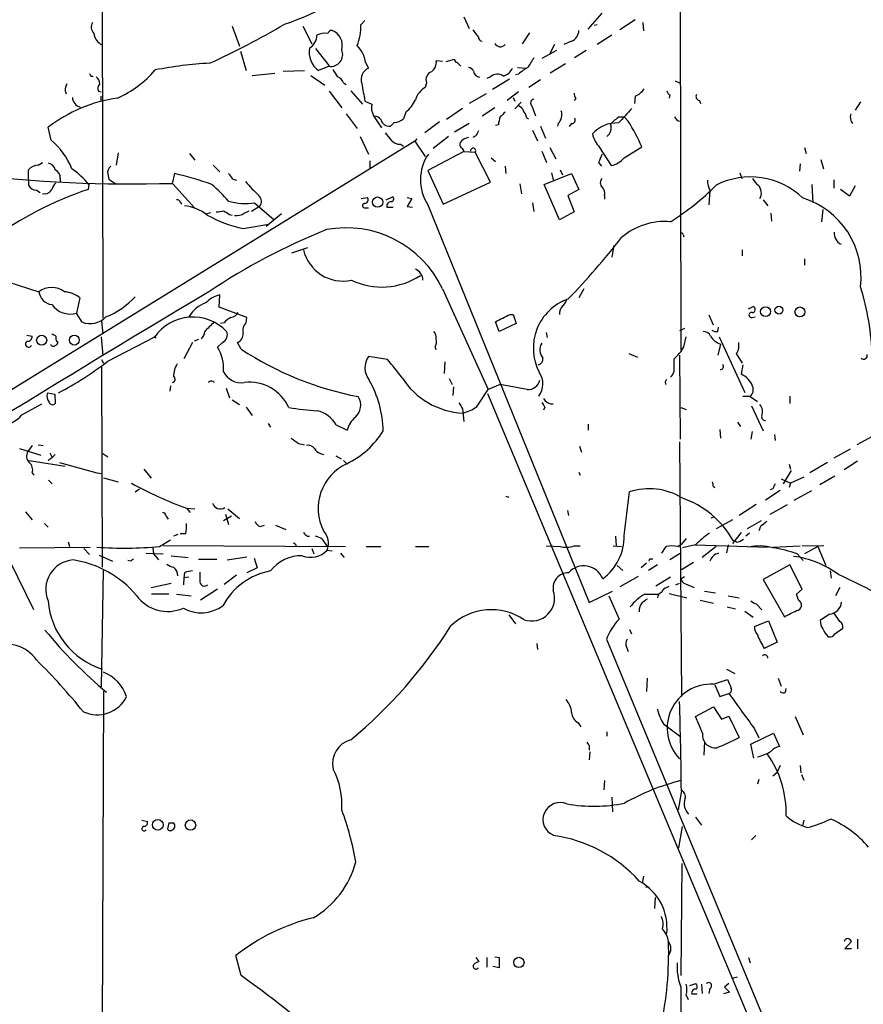
# Model space of a CAD drawing. Extents: x 6 to 1057, y 0 to 903.
# Drawn here: x 453 to 570, y 308 to 445 of the extents above; entities that cross this region are included whole.
import ezdxf

# ---------------------------------------------------------------- set-up
doc = ezdxf.new("R2010")
doc.units = 0
doc.header["$MEASUREMENT"] = 0
doc.layers.add('MAIN', color=5, linetype='CONTINUOUS')

msp = doc.modelspace()

# ---------------------------------------------------------------- linework, layer by layer
at = {"layer": 'MAIN'}
for p, q in [((543.814, 851.7466), (544.6607, 399.1186)), ((464.2273, 483.9546), (464.3967, 403.5213)), ((500.8033, 444.8386), (500.2107, 444.246)), ((514.5193, 445.3466), (515.2813, 443.738)), ((531.7913, 443.6533), (533.7387, 445.8546)), ((538.3107, 444.9233), (536.194, 443.5686)), ((539.4113, 444.5846), (539.496, 443.3993)), ((482.346, 444.0766), (483.362, 441.2826)), ((492.1673, 444.0766), (493.4373, 441.6213)), ((533.0613, 444.246), (532.638, 444.1613)), ((523.6633, 443.1453), (522.6473, 441.6213)), ((529.5053, 441.96), (528.4047, 441.5366)), ((535.0933, 442.8066), (533.0613, 441.5366)), ((483.5313, 440.6053), (484.2933, 437.896)), ((493.9453, 440.944), (495.808, 438.5733)), ((527.3887, 440.69), (525.3567, 439.5893)), ((527.1347, 441.5366), (526.4573, 440.2666)), ((531.5373, 440.69), (529.9287, 439.674)), ((511.556, 439.166), (510.7093, 439.2506)), ((512.064, 439.166), (513.2493, 439.5046)), ((489.458, 437.8113), (492.4213, 437.896)), ((495.808, 438.4886), (494.3687, 437.896)), ((500.888, 438.9966), (501.3113, 438.2346)), ((513.588, 438.9966), (514.096, 438.4886)), ((521.97, 438.3193), (523.1553, 438.2346)), ((528.6587, 438.8273), (526.542, 437.5573)), ((462.7033, 437.134), (463.042, 437.134)), ((485.14, 437.2186), (488.2727, 437.5573)), ((493.268, 437.2186), (495.2153, 435.864)), ((518.2447, 437.0493), (517.7367, 436.7953)), ((520.8693, 436.7106), (518.4987, 435.2713)), ((522.1393, 437.388), (521.716, 437.3033)), ((525.1873, 436.626), (523.5787, 435.5253)), ((543.8987, 436.4566), (544.4913, 436.2026)), ((459.1473, 435.102), (459.3167, 434.6786)), ((463.804, 435.0173), (464.1427, 434.9326)), ((495.808, 435.0173), (497.586, 432.7313)), ((497.84, 436.2026), (498.1787, 435.9486)), ((498.856, 435.102), (500.4647, 433.2393)), ((509.3547, 436.2026), (509.1853, 435.5253)), ((464.1427, 433.6626), (464.1427, 434.34)), ((500.8033, 433.6626), (501.7347, 433.2393)), ((517.652, 434.6786), (515.2813, 433.324)), ((522.1393, 434.9326), (520.5307, 433.7473)), ((521.3773, 434.1706), (521.6313, 433.6626)), ((530.098, 434.0013), (529.844, 433.7473)), ((538.3107, 434.34), (538.226, 433.324)), ((543.1367, 434.5093), (543.052, 434.086)), ((547.2007, 433.7473), (547.4547, 433.324)), ((514.35, 432.6466), (512.1487, 431.1226)), ((518.8373, 432.7313), (517.0593, 431.546)), ((522.478, 433.4933), (521.6313, 432.562)), ((524.002, 432.9853), (524.51, 431.6306)), ((569.6373, 433.578), (568.8753, 432.3926)), ((498.1787, 431.8846), (499.7027, 429.8526)), ((501.9887, 431.6306), (503.0893, 429.9373)), ((506.476, 432.1386), (506.1373, 431.2073)), ((523.24, 431.3766), (523.494, 431.2073)), ((536.1093, 431.4613), (536.7867, 431.4613)), ((537.3793, 430.8686), (536.7867, 431.4613)), ((544.1527, 430.9533), (544.4913, 430.8686)), ((457.2, 428.244), (456.7767, 430.022)), ((504.8673, 430.6993), (504.3593, 430.1913)), ((511.1327, 430.784), (509.1007, 429.26)), ((515.2813, 430.53), (513.2493, 429.3446)), ((519.3453, 430.3606), (518.922, 430.276)), ((524.0867, 429.5986), (524.764, 428.1593)), ((525.1873, 430.1913), (525.8647, 428.498)), ((527.6427, 430.53), (527.558, 430.1913)), ((529.5053, 430.53), (529.1667, 430.1066)), ((500.126, 428.752), (501.3113, 426.2966)), ((508, 428.4133), (507.746, 428.0746)), ((512.4027, 428.752), (510.286, 427.0586)), ((516.2127, 428.8366), (515.7893, 428.5826)), ((507.746, 428.0746), (384.556, 352.2133)), ((505.714, 427.6513), (506.1373, 427.3973)), ((507.746, 428.0746), (509.1853, 425.958)), ((526.4573, 427.228), (527.304, 425.6193)), ((533.4, 427.228), (535.0087, 424.688)), ((536.7867, 425.7886), (539.242, 427.3126)), ((561.848, 427.228), (562.102, 426.3813)), ((466.5133, 426.466), (466.2593, 424.7726)), ((476.4193, 426.3813), (477.1813, 425.45)), ((514.5193, 426.6353), (509.524, 424.0106)), ((514.5193, 426.6353), (516.128, 426.5506)), ((518.2447, 422.402), (516.128, 426.5506)), ((518.3293, 425.7886), (518.922, 425.2806)), ((525.3567, 426.72), (526.034, 425.1113)), ((564.134, 425.5346), (564.4727, 424.2646)), ((454.0673, 422.7406), (454.0673, 424.0953)), ((455.422, 424.7726), (456.0147, 425.1113)), ((479.7213, 424.7726), (480.6527, 423.8413)), ((501.4807, 425.3653), (501.4807, 424.2646)), ((520.2767, 424.6033), (520.3613, 423.5873)), ((527.8967, 424.0953), (528.2353, 423.418)), ((533.2307, 425.1113), (533.654, 424.6033)), ((561.2553, 424.942), (561.1707, 423.926)), ((454.0673, 422.7406), (454.0673, 421.9786)), ((458.47, 422.91), (458.47, 422.402)), ((465.074, 423.5026), (465.2433, 422.8253)), ((465.2433, 422.8253), (466.1747, 422.148)), ((474.0487, 422.2326), (474.3873, 423.5873)), ((482.4307, 422.8253), (482.9387, 422.656)), ((509.524, 424.0106), (511.6407, 419.354)), ((525.6953, 422.0633), (529.5053, 423.5873)), ((526.7113, 423.672), (526.9653, 422.7406)), ((529.5053, 423.5873), (530.5213, 421.386)), ((552.8733, 423.672), (553.1273, 422.91)), ((565.912, 422.7406), (565.912, 421.5553)), ((455.168, 421.3013), (455.676, 420.9626)), ((462.4493, 422.0633), (462.3647, 421.386)), ((474.0487, 422.2326), (477.1813, 418.7613)), ((511.6407, 419.354), (518.2447, 422.402)), ((522.3087, 422.148), (522.5627, 420.7933)), ((527.812, 417.1526), (525.6953, 422.0633)), ((530.5213, 421.386), (528.9973, 420.5393)), ((548.7247, 421.3013), (548.5553, 419.2693)), ((562.864, 422.0633), (563.0333, 419.5233)), ((568.1133, 420.4546), (566.8433, 421.386)), ((568.8753, 421.894), (568.1133, 420.4546)), ((456.3533, 420.7933), (456.0147, 420.7086)), ((500.2953, 420.116), (501.142, 420.2853)), ((503.7667, 419.9466), (504.6133, 420.37)), ((506.6453, 420.2853), (507.3227, 420.116)), ((507.3227, 420.116), (506.6453, 419.0153)), ((528.9973, 420.5393), (529.844, 418.2533)), ((534.0773, 420.5393), (534.0773, 420.0313)), ((556.0907, 419.9466), (556.768, 419.1)), ((475.1493, 419.608), (475.3187, 419.354)), ((486.156, 419.0153), (485.0553, 418.338)), ((485.4787, 419.5233), (488.188, 417.1526)), ((500.888, 418.846), (501.3113, 418.846)), ((503.8513, 418.9306), (504.698, 418.9306)), ((506.6453, 419.0153), (507.4073, 418.9306)), ((509.524, 419.2693), (531.9607, 363.982)), ((524.0867, 419.5233), (524.256, 418.338)), ((564.388, 418.592), (564.2187, 416.8986)), ((478.7053, 417.9993), (479.3827, 418.1686)), ((482.0073, 417.9146), (482.346, 417.83)), ((484.0393, 418.084), (484.7167, 418.4226)), ((489.204, 417.9993), (487.0873, 416.2213)), ((529.844, 418.2533), (527.812, 417.1526)), ((557.1913, 418.084), (557.276, 416.9833)), ((483.87, 415.9673), (487.426, 416.56)), ((544.9993, 415.1206), (545.084, 414.782)), ((490.6433, 412.5806), (492.8447, 413.3426)), ((535.3473, 413.5966), (535.0933, 411.988)), ((553.212, 413.004), (553.212, 412.1573)), ((561.848, 411.734), (561.848, 410.8873)), ((446.024, 410.21), (455.5067, 407.162)), ((461.1793, 406.3153), (460.756, 404.1986)), ((480.568, 405.0453), (480.6527, 406.7386)), ((511.556, 407.5853), (517.906, 393.6153)), ((531.1987, 407.5853), (530.5213, 406.3153)), ((484.378, 403.606), (480.568, 405.0453)), ((554.0587, 404.7913), (554.736, 405.13)), ((461.518, 402.9286), (460.756, 404.1986)), ((484.2933, 402.844), (484.378, 403.606)), ((520.954, 404.0293), (521.3773, 404.0293)), ((521.3773, 404.0293), (521.8007, 402.7593)), ((548.5553, 403.9446), (549.148, 402.59)), ((554.5667, 403.606), (554.99, 403.6906)), ((464.2273, 403.098), (464.3967, 401.32)), ((481.2453, 402.844), (480.7373, 402.7593)), ((519.43, 401.6586), (518.922, 403.0133)), ((521.8007, 402.7593), (519.43, 401.6586)), ((549.8253, 401.6586), (549.91, 402.2513)), ((453.8133, 401.1506), (454.5753, 400.9813)), ((464.1427, 400.8966), (464.3967, 398.272)), ((465.074, 397.51), (471.5933, 400.8966)), ((471.5087, 400.9813), (471.7627, 400.7273)), ((525.9493, 401.4893), (526.1187, 400.812)), ((545.1687, 402.082), (544.4913, 401.7433)), ((545.084, 399.542), (545.4227, 400.8966)), ((549.9947, 400.8966), (553.5507, 393.192)), ((476.8427, 400.1346), (475.6573, 397.8486)), ((477.6893, 400.558), (477.0967, 400.304)), ((480.9913, 400.1346), (480.314, 399.4573)), ((483.616, 399.2033), (483.108, 400.1346)), ((510.54, 399.4573), (510.6247, 399.1186)), ((550.164, 399.8806), (549.8253, 398.3566)), ((503.936, 397.764), (501.3113, 398.1873)), ((537.464, 398.6106), (538.6493, 398.1026)), ((544.4913, 398.3566), (544.576, 386.6726)), ((552.3653, 398.6106), (553.212, 397.256)), ((464.2273, 397.764), (464.4813, 397.256)), ((464.2273, 396.8326), (464.312, 368.8926)), ((511.8947, 397.4253), (511.81, 395.8166)), ((543.7293, 396.1553), (543.7293, 397.8486)), ((553.2967, 397.002), (553.0427, 395.732)), ((473.7947, 394.1233), (473.71, 393.3613)), ((512.4873, 395.1393), (512.9107, 394.2926)), ((513.08, 393.954), (512.9953, 392.7686)), ((519.5993, 394.2926), (517.906, 393.6153)), ((523.3247, 393.6153), (519.5993, 394.2926)), ((456.692, 393.1073), (457.708, 392.938)), ((457.708, 392.938), (457.7927, 391.668)), ((481.4993, 393.7846), (482.0073, 392.43)), ((516.2973, 391.16), (517.906, 393.6153)), ((517.8213, 393.0226), (660.4847, 51.9853)), ((554.3127, 392.5993), (553.2967, 392.5993)), ((554.3127, 392.5993), (555.3287, 391.922)), ((559.816, 392.684), (559.816, 391.668)), ((453.136, 390.0593), (455.93, 391.5833)), ((482.346, 392.176), (483.362, 391.4986)), ((554.482, 391.3293), (556.0907, 387.858)), ((484.2933, 391.16), (485.14, 389.9746)), ((514.35, 390.906), (514.5193, 389.128)), ((525.78, 391.16), (525.6107, 390.7366)), ((544.6607, 391.0753), (545.4227, 390.8213)), ((487.3413, 388.874), (487.68, 388.366)), ((496.824, 388.7046), (498.348, 387.9426)), ((531.7913, 388.7893), (531.7913, 387.9426)), ((552.5347, 389.0433), (552.958, 388.4506)), ((550.0793, 388.0273), (550.164, 386.842)), ((554.5667, 387.7733), (554.3973, 386.6726)), ((557.6993, 387.35), (557.784, 386.5033)), ((571.754, 387.35), (569.1293, 385.9106)), ((454.5753, 385.826), (453.9827, 384.9793)), ((455.422, 385.9106), (456.0993, 385.826)), ((491.5747, 386.08), (492.4213, 385.9106)), ((530.606, 385.7413), (530.86, 384.8946)), ((544.4913, 386.334), (544.7453, 350.9433)), ((452.7973, 385.4026), (455.7607, 384.4713)), ((457.0307, 384.81), (457.3693, 384.1326)), ((457.7927, 384.556), (457.3693, 384.1326)), ((464.3967, 384.7253), (465.074, 384.2173)), ((494.6227, 384.7253), (495.046, 384.556)), ((496.7393, 384.3866), (497.5013, 383.9633)), ((568.198, 385.318), (565.912, 384.048)), ((454.152, 383.7093), (459.1473, 382.9473)), ((456.7767, 383.794), (457.3693, 384.1326)), ((458.3853, 383.4553), (463.55, 382.016)), ((497.84, 383.7093), (498.2633, 383.286)), ((559.7313, 383.2013), (559.9007, 382.524)), ((565.0653, 383.4553), (562.61, 382.016)), ((569.214, 383.6246), (567.3513, 382.4393)), ((454.5753, 382.016), (454.8293, 381.6773)), ((463.55, 382.016), (464.312, 381.9313)), ((463.55, 382.016), (464.312, 381.9313)), ((470.0693, 382.524), (471.0853, 381.254)), ((530.5213, 382.1006), (530.6907, 381.6773)), ((559.9853, 382.3546), (558.8847, 380.492)), ((456.8613, 381), (457.3693, 380.492)), ((464.4813, 381.3386), (466.5133, 380.746)), ((558.6307, 381.1693), (559.9007, 380.5766)), ((559.9007, 380.5766), (559.7313, 379.984)), ((561.7633, 381.4233), (559.9007, 380.5766)), ((563.9647, 380.4073), (566.0813, 381.5926)), ((468.884, 379.3913), (469.4767, 379.8146)), ((549.148, 380.1533), (549.402, 379.984)), ((558.4613, 379.5606), (556.4293, 378.206)), ((557.4453, 379.8146), (557.1067, 379.6453)), ((560.4087, 378.206), (562.864, 379.5606)), ((520.3613, 378.7986), (520.7847, 378.6293)), ((555.1593, 377.6133), (552.7887, 376.0893)), ((557.1067, 376.2586), (559.4773, 377.6133)), ((453.644, 376.5973), (454.5753, 375.4966)), ((475.996, 377.1053), (476.504, 376.5126)), ((475.996, 377.1053), (477.1813, 377.0206)), ((481.4147, 376.2586), (481.838, 374.8193)), ((481.7533, 377.0206), (483.362, 375.666)), ((528.9127, 376.7666), (529.082, 376.0893)), ((456.2687, 374.9886), (456.7767, 374.4806)), ((473.202, 376.0046), (473.456, 375.5813)), ((482.2613, 376.0046), (481.1607, 375.3273)), ((548.894, 375.7506), (549.3173, 375.92)), ((551.8573, 375.4966), (549.5713, 374.2266)), ((555.8367, 375.3273), (553.8893, 374.2266)), ((474.8107, 373.4646), (474.218, 373.2106)), ((475.9113, 373.5493), (475.1493, 373.5493)), ((486.2407, 374.5653), (486.8333, 374.7346)), ((488.3573, 374.7346), (489.7967, 374.142)), ((553.0427, 373.7186), (551.8573, 372.1946)), ((554.228, 373.634), (553.72, 373.2106)), ((555.752, 374.5653), (555.498, 373.9726)), ((459.5707, 372.4486), (459.74, 371.7713)), ((472.2707, 371.7713), (473.7947, 372.7026)), ((492.76, 373.2106), (493.0987, 373.2106)), ((494.8767, 372.7873), (495.554, 371.7713)), ((535.6013, 373.2106), (535.686, 371.856)), ((544.2373, 371.7713), (544.7453, 372.11)), ((545.4227, 372.872), (544.7453, 372.11)), ((552.45, 372.364), (551.942, 372.618)), ((452.7973, 371.602), (462.6187, 371.6866)), ((461.772, 371.5173), (462.534, 370.6706)), ((470.408, 370.84), (472.7787, 370.7553)), ((471.3393, 371.602), (471.424, 370.7553)), ((471.424, 370.7553), (472.1013, 369.9086)), ((472.7787, 371.9406), (498.094, 371.7713)), ((491.1513, 372.0253), (491.236, 371.856)), ((493.4373, 371.5173), (493.6913, 370.7553)), ((495.554, 371.2633), (496.2313, 371.1786)), ((497.4167, 370.84), (497.9247, 370.2473)), ((500.9727, 371.7713), (503.0047, 371.7713)), ((507.8307, 371.7713), (509.6933, 371.7713)), ((525.9493, 371.856), (527.8967, 371.7713)), ((529.844, 371.856), (530.6907, 371.856)), ((535.2627, 371.856), (536.448, 371.7713)), ((542.036, 370.84), (542.6287, 371.7713)), ((543.1367, 369.9933), (544.576, 370.84)), ((546.6927, 372.0253), (544.9147, 371.602)), ((546.608, 372.0253), (556.8527, 371.6866)), ((549.5713, 371.7713), (547.624, 370.2473)), ((551.2647, 372.0253), (551.0107, 370.9246)), ((557.4453, 371.6866), (561.2553, 371.856)), ((560.832, 370.7553), (561.6787, 369.824)), ((561.5093, 371.856), (564.5573, 371.9406)), ((563.7107, 371.7713), (561.848, 370.7553)), ((563.7107, 371.7713), (564.8113, 369.1466)), ((451.5273, 369.6546), (454.7447, 363.0506)), ((463.8887, 370.586), (465.7513, 369.7393)), ((468.2913, 369.7393), (467.868, 369.824)), ((473.8793, 370.5013), (476.25, 370.2473)), ((480.2293, 369.9933), (477.6893, 369.9933)), ((481.6687, 369.9086), (484.378, 370.332)), ((485.394, 370.1626), (485.8173, 368.808)), ((539.9193, 369.4853), (539.1573, 368.808)), ((540.4273, 370.078), (540.766, 370.078)), ((546.4387, 369.57), (544.7453, 368.554)), ((464.2273, 352.298), (464.4813, 368.4693)), ((475.742, 368.1306), (475.6573, 367.4533)), ((485.8173, 368.808), (484.378, 368.1306)), ((535.8553, 369.1466), (536.6173, 368.4693)), ((541.4433, 369.2313), (540.1733, 368.4693)), ((559.816, 369.2313), (556.0907, 367.1993)), ((561.5093, 365.8446), (559.816, 369.2313)), ((565.404, 368.3846), (565.5733, 367.3686)), ((471.0853, 366.0986), (473.8793, 366.6913)), ((475.6573, 367.4533), (475.5727, 366.4373)), ((476.3347, 367.538), (475.6573, 367.4533)), ((482.9387, 367.792), (481.2453, 366.522)), ((538.734, 367.6226), (536.194, 366.1833)), ((543.2213, 367.538), (541.1893, 366.268)), ((543.9833, 366.4373), (544.4913, 366.6913)), ((544.6607, 367.284), (545.1687, 367.6226)), ((545.338, 366.6066), (546.5233, 366.0986)), ((556.0907, 367.1993), (559.054, 362.0346)), ((480.314, 365.8446), (477.9433, 364.3206)), ((531.9607, 363.982), (535.178, 365.5906)), ((542.7133, 366.0986), (543.052, 366.268)), ((543.052, 365.252), (545.5073, 364.6593)), ((547.9627, 365.5906), (549.4867, 365.3366)), ((560.7473, 365.1673), (561.5093, 365.8446)), ((566.7587, 366.0986), (566.166, 364.9133)), ((473.5407, 365.1673), (471.17, 365.1673)), ((474.6413, 365.1673), (476.6733, 364.9133)), ((534.67, 364.9133), (536.1093, 361.696)), ((539.6653, 365.1673), (541.6127, 365.1673)), ((547.37, 364.3206), (549.2327, 363.8973)), ((551.2647, 364.9133), (552.7887, 364.6593)), ((561.0013, 364.3206), (560.7473, 365.1673)), ((551.0953, 363.3893), (552.2807, 363.1353)), ((553.5507, 362.7966), (554.736, 361.95)), ((555.1593, 363.8126), (555.9213, 362.966)), ((566.7587, 361.3573), (565.9967, 362.5426)), ((520.7847, 362.2886), (521.716, 361.0186)), ((554.9053, 360.68), (556.8527, 361.442)), ((556.8527, 361.442), (558.038, 358.4786)), ((565.3193, 362.3733), (564.0493, 361.5266)), ((537.5487, 360.2566), (537.8027, 359.664)), ((566.0813, 359.664), (567.182, 360.426)), ((534.3313, 358.902), (562.102, 291.9306)), ((558.038, 358.4786), (556.26, 357.632)), ((524.6793, 358.3093), (524.764, 357.4626)), ((537.1253, 357.8013), (537.3793, 357.2086)), ((551.0107, 354.7533), (552.196, 354.1606)), ((540.004, 353.4833), (539.9193, 351.6206)), ((549.2327, 352.6366), (551.18, 353.314)), ((558.2073, 353.4833), (558.6307, 352.3826)), ((464.4813, 351.7053), (464.2273, 281.686)), ((549.402, 352.552), (550.0793, 350.9433)), ((559.2233, 351.536), (559.308, 352.044)), ((550.0793, 350.9433), (551.3493, 351.3666)), ((546.6927, 348.1493), (549.2327, 349.504)), ((549.2327, 349.504), (550.3333, 347.8106)), ((547.7087, 345.7786), (546.6927, 348.1493)), ((550.3333, 347.8106), (551.3493, 348.234)), ((551.3493, 348.234), (552.7887, 345.2706)), ((560.578, 348.1493), (561.6787, 345.6093)), ((530.4367, 347.3026), (530.7753, 346.71)), ((542.29, 347.1333), (544.6607, 345.3553)), ((554.9053, 346.456), (555.498, 345.186)), ((534.416, 346.0326), (534.416, 345.44)), ((554.3973, 344.3393), (557.53, 345.8633)), ((557.53, 345.8633), (558.3767, 344.0006)), ((531.9607, 344.0853), (531.9607, 343.4926)), ((547.9627, 344.678), (547.878, 342.8153)), ((554.8207, 342.392), (554.3973, 344.3393)), ((532.0453, 343.2386), (531.9607, 342.138)), ((558.4613, 341.376), (558.038, 340.4446)), ((561.2553, 341.376), (561.34, 340.36)), ((534.0773, 339.2593), (533.9927, 337.9893)), ((555.498, 339.4286), (555.3287, 338.7513)), ((557.4453, 339.9366), (558.038, 340.4446)), ((561.4247, 340.106), (561.7633, 339.344)), ((535.0933, 336.9733), (535.178, 334.9413)), ((544.7453, 337.82), (544.322, 335.1953)), ((469.8153, 333.756), (470.5773, 333.5866)), ((546.6927, 334.1793), (547.5393, 333.0786)), ((561.7633, 333.756), (561.594, 332.994)), ((473.5407, 333.4173), (473.3713, 332.5706)), ((473.5407, 333.4173), (474.1333, 333.4173)), ((473.5407, 333.4173), (474.1333, 333.4173)), ((544.4067, 329.946), (544.9147, 332.9093)), ((554.482, 331.0466), (555.0747, 331.6393)), ((544.83, 327.7446), (544.6607, 312.166)), ((539.496, 325.9666), (539.3267, 325.0353)), ((540.1733, 324.5273), (540.258, 324.2733)), ((541.1047, 323.0033), (541.02, 321.4793)), ((567.436, 315.8913), (568.3673, 316.9073)), ((569.214, 317.246), (569.214, 315.8913)), ((483.616, 312.166), (482.854, 314.96)), ((516.2127, 314.706), (516.636, 314.1133)), ((517.7367, 314.706), (517.7367, 313.3513)), ((518.8373, 314.7906), (519.43, 314.706)), ((519.43, 314.706), (519.43, 313.2666)), ((554.0587, 314.706), (554.3127, 313.944)), ((568.3673, 315.8913), (567.436, 315.8913)), ((519.43, 313.2666), (518.5833, 313.436)), ((551.8573, 311.8273), (552.5347, 311.9966)), ((544.6607, 310.5573), (544.6607, 302.768)), ((545.9307, 310.8113), (546.7773, 311.0653)), ((547.5393, 310.9806), (547.624, 309.7106)), ((551.3493, 311.0653), (550.7567, 310.5573)), ((550.7567, 310.5573), (551.434, 309.88)), ((545.4227, 309.4566), (545.6767, 308.864)), ((546.1847, 309.626), (546.9467, 309.626)), ((548.7247, 310.388), (548.5553, 309.7106)), ((551.434, 309.88), (550.5873, 309.626))]:
    msp.add_line(p, q, dxfattribs=at)
for centre, radius in [((502.565, 419.6292), 0.7138), ((556.4432, 404.4063), 0.6931), ((558.2969, 404.6184), 0.5458), ((561.2192, 404.3668), 0.6929), ((455.8951, 400.4303), 0.697), ((460.4322, 400.4497), 0.6907), ((472.0203, 333.1183), 0.7395), ((476.5664, 333.0813), 0.7234), ((522.1859, 314.007), 0.7099)]:
    msp.add_circle(centre, radius, dxfattribs=at)
for centre, radius, start, end in [((476.7202, 482.4566), 40.2515, 288.702914, 309.977546), ((464.022, 443.9315), 1.249, 148.474538, 224.208511), ((434.464, 537.6322), 108.389, 294.384514, 300.593124), ((496.1955, 442.9077), 0.5774, 86.44533, 164.644798), ((495.3565, 441.3532), 2.3034, 345.451544, 67.679397), ((494.2559, 443.8127), 5.9705, 335.821786, 4.161783), ((770.1461, 633.5424), 317.4704, 216.755288, 216.984493), ((528.7435, 443.5686), 1.7798, 295.341276, 357.275527), ((465.1984, 443.3462), 2.0913, 187.849196, 244.92253), ((492.1248, 442.7644), 1.9903, 299.295342, 1.214895), ((495.2816, 440.5044), 2.581, 82.047274, 116.878764), ((517.1387, 442.5421), 0.5875, 178.975925, 262.232638), ((496.1541, 440.4436), 3.1109, 169.16108, 234.976596), ((496.0428, 440.1404), 1.6684, 261.909722, 22.340909), ((496.9512, 438.5099), 3.9668, 7.047621, 46.081656), ((519.6078, 442.0531), 0.8451, 204.250931, 322.325999), ((509.0669, 439.068), 1.6525, 305.733966, 6.344021), ((513.6983, 439.4371), 0.454, 171.450515, 255.942335), ((862.5006, 227.326), 399.3759, 147.879636, 148.108824), ((460.2052, 447.9592), 15.2052, 294.160944, 318.984509), ((481.6724, 388.07), 50.9014, 92.769095, 101.323487), ((750.6429, 606.8745), 305.2519, 213.574175, 213.803368), ((501.9251, 436.7014), 1.6515, 111.81816, 200.685571), ((510.4648, 436.6217), 1.1866, 111.390758, 200.683204), ((515.1182, 437.5092), 0.8139, 21.787031, 84.465227), ((516.8407, 437.9313), 0.9741, 187.076137, 262.923863), ((519.4258, 439.1058), 2.0602, 286.842026, 334.983611), ((525.8535, 433.6546), 5.2663, 117.653548, 134.852291), ((547.2586, 479.6233), 94.6305, 206.45046, 206.67967), ((462.5063, 435.9348), 1.4703, 3.841292, 49.28881), ((496.4003, 435.6096), 1.557, 22.38634, 67.61366), ((519.1898, 435.9144), 1.4769, 55.669705, 129.786199), ((461.4042, 434.9868), 2.2598, 152.413275, 177.077961), ((464.4147, 435.4376), 0.7414, 126.537595, 214.536784), ((538.1552, 441.3661), 38.138, 187.909461, 191.653356), ((510.3422, 433.2114), 2.587, 116.564061, 166.120067), ((537.4995, 436.6558), 2.4537, 289.304813, 328.013428), ((543.814, 435.4407), 1.1516, 197.103826, 233.975919), ((469.4484, 413.4205), 20.885, 98.313382, 127.354003), ((461.6893, 434.2861), 1.5304, 184.328355, 253.864841), ((503.3443, 436.0325), 4.997, 308.808257, 333.872865), ((524.3239, 433.3978), 0.5232, 97.45643, 232.032818), ((531.3686, 434.8482), 1.527, 183.187323, 213.684864), ((547.3489, 434.2977), 0.57, 148.677654, 254.930019), ((504.2736, 432.8158), 2.574, 170.529993, 207.416212), ((521.8431, 432.0116), 1.0178, 16.932196, 73.080214), ((520.9332, 430.8901), 2.3575, 11.90906, 36.972457), ((526.422, 431.76), 1.7329, 314.782573, 18.434949), ((1044.9805, -34.0418), 689.1601, 137.375992, 137.6051638), ((502.1719, 430.5156), 1.0305, 36.087053, 90.772868), ((504.1605, 431.3529), 1.1785, 191.268934, 279.711697), ((504.8612, 432.5561), 1.8568, 270.188229, 313.413525), ((522.5007, 430.2121), 3.1589, 156.705668, 177.305524), ((689.2754, 262.4376), 239.4974, 134.881196, 135.110362), ((529.4884, 431.038), 0.5083, 271.905397, 29.979762), ((539.0758, 426.8011), 5.5243, 122.479227, 138.725288), ((512.6209, 415.6338), 29.0702, 23.687284, 31.605591), ((670.9948, 515.8899), 152.6537, 213.578079, 213.807241), ((569.5247, 431.4164), 1.3273, 159.34493, 221.897375), ((685.7319, 344.5254), 189.3281, 153.327138, 153.556321), ((535.798, 426.0455), 4.5747, 87.159548, 138.268795), ((533.541, 429.9373), 1.4733, 306.435105, 20.169163), ((450.7747, 420.565), 10.0126, 21.684521, 50.079545), ((758.0081, 640.4166), 330.6236, 219.692091, 219.921285), ((505.6538, 429.1794), 1.5292, 217.710681, 272.256019), ((515.2813, 427.0586), 1.5264, 93.177331, 146.308891), ((537.1384, 430.4756), 4.952, 196.241322, 220.9813), ((514.6673, 427.6513), 0.7035, 158.83384, 226.232597), ((514.0707, 426.7031), 0.4537, 351.405541, 75.969882), ((515.8176, 426.7482), 0.368, 327.519254, 184.395123), ((514.8673, 422.7191), 6.3601, 145.771991, 212.84754), ((829.8306, 298.695), 322.4168, 156.686244, 156.915411), ((534.3007, 427.8183), 3.2094, 282.744523, 320.770008), ((455.4218, 423.0796), 1.693, 89.993231, 143.13484), ((456.537, 423.7708), 1.297, 14.489474, 75.520185), ((457.3636, 423.0639), 1.1171, 352.080983, 67.410909), ((453.863, 415.1938), 10.9961, 38.66168, 55.579391), ((466.1109, 423.7356), 1.0627, 125.266302, 192.664473), ((468.4182, 616.8861), 194.7349, 263.245981, 271.656862), ((464.7131, 381.2888), 43.3907, 70.002239, 77.117312), ((480.6095, 422.0203), 1.9912, 23.846208, 51.904188), ((534.3032, 422.3173), 0.8185, 133.604026, 226.395974), ((550.7909, 422.5376), 2.4078, 177.181443, 210.893973), ((554.3364, 412.6623), 10.4642, 46.086855, 117.08883), ((557.3619, 424.3502), 3.0695, 207.982668, 230.592127), ((477.2999, 376.0247), 47.7568, 108.22412, 126.612168), ((455.174, 422.544), 1.2428, 207.061954, 269.723367), ((456.4021, 421.7448), 0.9527, 267.064019, 337.876971), ((459.7559, 420.4678), 2.6362, 135.447218, 159.616929), ((465.2735, 405.4988), 21.8691, 40.761142, 49.238858), ((499.7625, 435.4995), 20.2795, 219.917133, 227.536032), ((533.0188, 420.8779), 1.1114, 342.261221, 49.627411), ((525.5863, 445.4511), 33.5595, 301.700896, 315.618721), ((554.3167, 420.8804), 1.552, 330.491411, 45.041768), ((474.7091, 419.498), 0.4537, 14.030118, 98.594459), ((485.3017, 419.7322), 1.1152, 319.997749, 46.362457), ((500.736, 419.9566), 0.5224, 277.402561, 38.993836), ((504.4374, 420.0541), 0.3616, 271.045948, 60.889987), ((558.1857, 409.1854), 11.5304, 353.295824, 72.806997), ((475.1546, 413.1524), 5.9765, 51.504735, 84.359615), ((484.1921, 427.3001), 7.8825, 252.623601, 279.39397), ((500.7558, 419.1295), 0.3127, 81.263588, 295.000295), ((504.4426, 419.0822), 0.6104, 89.868588, 194.379996), ((487.2717, 432.7191), 17.0937, 240.578323, 258.521324), ((479.1228, 427.5191), 9.322, 276.293562, 282.62754), ((608.5971, 629.8405), 246.8554, 238.919682, 239.148841), ((482.8031, 420.1501), 2.4077, 267.181326, 300.893153), ((498.1968, 401.2792), 14.7728, 25.269266, 100.639573), ((542.4234, 407.8324), 9.1012, 84.97046, 131.037218), ((527.9879, 334.4906), 87.5691, 111.798761, 123.914145), ((457.9593, 475.5625), 99.3229, 315.661431, 322.207693), ((544.7877, 415.1207), 0.2116, 359.972923, 126.875312), ((567.6212, 415.25), 1.6379, 172.658476, 244.961974), ((497.7608, 414.3071), 5.6608, 193.308617, 282.030499), ((503.1257, 417.5646), 9.739, 244.550566, 303.549253), ((507.1702, 408.7536), 1.6766, 0.580969, 66.799166), ((457.2847, 404.8758), 2.8962, 52.127445, 127.872555), ((535.7588, 397.2327), 35.5, 1.540876, 17.38417), ((1566.4723, -1420.5639), 2126.7106, 120.749096, 122.8696965), ((457.5807, 407.458), 2.095, 188.122367, 261.877633), ((458.9358, 403.7758), 3.3886, 48.541282, 87.853809), ((460.6779, 414.0682), 11.1737, 291.758846, 317.257685), ((481.4117, 403.1224), 3.695, 101.853679, 137.092527), ((459.877, 407.2999), 3.2235, 216.467121, 285.824296), ((480.1707, 401.4376), 4.4487, 109.232426, 149.572982), ((531.3907, 399.3493), 7.2058, 109.399281, 207.823608), ((529.802, 403.9869), 1.9904, 141.916983, 178.77941), ((527.0073, 406.7813), 1.9906, 308.089814, 336.155872), ((554.5606, 404.7248), 0.4415, 270.791579, 66.593533), ((462.5838, 405.8454), 3.1054, 249.927674, 316.062023), ((476.9037, 397.1469), 6.5008, 43.949197, 144.773894), ((483.6169, 400.8954), 3.0695, 117.982668, 140.592127), ((481.8381, 405.2146), 1.6439, 281.886863, 325.491118), ((265.948, 911.5012), 567.94, 296.45046, 296.679652), ((554.4904, 403.9447), 0.3471, 77.301096, 282.695276), ((796.6957, 84.7689), 449.0486, 134.885418, 135.114582), ((485.2335, 401.7856), 1.4157, 131.61539, 195.611848), ((453.9827, 400.8966), 0.5986, 261.865837, 8.134163), ((457.2253, 400.2783), 0.9588, 47.155503, 86.448267), ((458.5123, 400.7696), 0.6694, 161.562344, 235.303222), ((477.4351, 401.574), 1.1041, 302.47955, 4.394327), ((480.5462, 401.185), 1.1408, 292.964479, 24.529584), ((482.6425, 401.2775), 1.2341, 292.160931, 5.911556), ((509.3337, 400.7486), 1.3797, 355.59365, 41.267966), ((547.8041, 400.5741), 1.0846, 22.05255, 90.570562), ((551.2097, 402.5517), 2.8685, 213.193686, 248.62032), ((549.6138, 402.8019), 1.1627, 236.890812, 280.480709), ((454.0885, 399.9018), 0.445, 115.344339, 334.655661), ((457.5228, 400.0713), 0.4499, 205.078441, 306.85971), ((457.6827, 400.1515), 0.4537, 284.030118, 8.594459), ((475.3302, 396.4121), 5.8405, 356.647941, 31.425752), ((508.8463, 400.304), 1.8935, 333.439008, 10.301057), ((526.8058, 399.1008), 1.7323, 146.774108, 222.372694), ((540.214, 402.0494), 5.4776, 309.923159, 332.757577), ((764.3538, 399.7113), 211.6502, 179.885408, 180.114592), ((508.2255, 436.4712), 44.6601, 236.561605, 259.219549), ((503.5594, 396.5929), 2.7561, 144.654929, 218.284495), ((551.7308, 399.3512), 0.9752, 310.587913, 356.284406), ((570.0607, 398.3285), 0.5205, 229.402287, 12.519254), ((434.1516, 438.1347), 51.0545, 298.121787, 307.277389), ((477.4182, 395.4405), 3.2006, 147.263268, 180.844999), ((-130.054, -111.5109), 813.2062, 38.5452234, 38.7744041), ((524.6017, 397.8935), 0.9252, 285.485985, 2.465611), ((550.1321, 396.7951), 0.4715, 273.87873, 38.187257), ((473.9714, 395.0023), 0.4623, 279.627392, 57.760758), ((483.636, 397.2654), 2.7486, 205.766091, 278.437585), ((522.7699, 394.3916), 2.7561, 321.715505, 35.345071), ((542.629, 396.2397), 1.1035, 302.461635, 355.613639), ((551.7241, 392.8687), 3.1523, 21.784871, 65.273098), ((479.4673, 394.1868), 0.5556, 40.357465, 139.635856), ((484.813, 388.6861), 5.9114, 23.839276, 97.520666), ((488.2678, 387.464), 15.0806, 1.497091, 29.47924), ((514.953, 400.9611), 10.6604, 212.559035, 267.213229), ((523.4981, 395.2521), 1.646, 263.952731, 347.123835), ((542.9307, 394.5989), 0.4301, 120.362878, 225.40501), ((553.4026, 393.5729), 1.3327, 313.069276, 20.452893), ((457.8772, 392.6839), 1.2585, 160.341276, 222.275527), ((497.9311, 391.4142), 2.2741, 311.862862, 31.407948), ((457.4117, 391.9643), 0.4827, 195.254078, 322.12814), ((725.7458, 518.3292), 246.8296, 210.85116, 211.080343), ((524.6786, 390.8207), 1.1525, 17.122101, 53.958372), ((526.8769, 393.0112), 1.4306, 207.740074, 273.542609), ((554.454, 390.4827), 1.5825, 338.004286, 39.939547), ((450.0841, 392.5726), 3.9536, 271.284106, 320.527869), ((497.8305, 443.7032), 53.1753, 261.771521, 266.084378), ((492.9152, 386.1788), 4.6539, 32.869856, 73.98307), ((512.5753, 396.8758), 6.8208, 285.819396, 303.071267), ((556.364, 389.7554), 0.4627, 163.088454, 278.112591), ((501.4783, 387.2345), 3.2094, 129.22748, 167.253736), ((493.2023, 394.0176), 11.8651, 295.248466, 328.725684), ((681.5665, 640.4608), 317.5004, 233.015518, 233.244701), ((492.8806, 384.7174), 1.1274, 37.424828, 100.491662), ((455.0471, 384.3261), 1.2488, 148.463431, 224.21162), ((494.933, 385.9811), 1.2936, 206.565051, 256.120598), ((453.3563, 382.4394), 1.2904, 340.846154, 51.930306), ((501.1591, 377.0733), 6.8544, 114.990685, 206.895135), ((494.6368, 428.1237), 54.3172, 241.087634, 249.929008), ((548.2177, 380.3228), 0.9456, 349.674018, 26.586729), ((726.9745, 295.4734), 189.3504, 153.320371, 153.54954), ((-986.8383, 566.8441), 1535.8692, 352.7603909, 352.9895728), ((540.2499, 370.8894), 8.9207, 59.107951, 107.625948), ((480.7087, 378.1304), 1.127, 197.975152, 303.451795), ((540.4668, 366.0782), 13.2079, 29.67913, 70.710118), ((472.6095, 375.9201), 0.5985, 8.116564, 81.883436), ((470.2025, 374.6074), 5.806, 349.499646, 3.764514), ((486.5369, 375.539), 1.0177, 196.932197, 253.080214), ((725.5026, 163.2261), 271.0711, 128.542738, 128.771917), ((619.5059, 500.4645), 179.6053, 224.885409, 225.114592), ((493.0965, 372.2048), 2.6317, 339.037518, 42.201635), ((559.0399, 359.0622), 17.9024, 125.515467, 133.606042), ((490.9397, 372.0253), 0.2116, 0, 126.875312), ((493.4588, 370.9038), 2.3575, 53.027543, 78.09094), ((529.4995, 373.1516), 7.2886, 306.386284, 1.129698), ((551.9639, 374.6696), 2.3563, 281.905565, 306.980293), ((467.3449, 429.9507), 58.3876, 266.273433, 274.839446), ((493.2284, 373.57), 3.2756, 249.526868, 315.233768), ((528.7085, 375.5354), 3.8506, 257.829483, 287.150754), ((543.433, 368.5129), 3.3562, 76.134344, 103.865656), ((550.2005, 369.3386), 1.5292, 100.950622, 164.809617), ((555.6314, 365.2874), 6.5699, 73.973027, 103.091162), ((554.6489, 353.2202), 18.5933, 70.576699, 81.349988), ((460.5444, 365.8288), 4.0906, 94.155274, 202.916273), ((458.1775, 355.8461), 14.2141, 40.080347, 81.624202), ((553.1356, 285.2337), 119.7487, 134.885409, 135.114591), ((474.7052, 371.2001), 2.3584, 233.024664, 258.077809), ((492.0058, 365.024), 5.4778, 89.195634, 142.157308), ((455.6577, 412.2386), 94.6752, 333.327151, 333.556307), ((558.6881, 357.3843), 13.1346, 53.018517, 82.845279), ((473.3417, 367.7136), 1.469, 359.754281, 53.378165), ((476.7771, 366.157), 2.2286, 88.313199, 117.675799), ((816.5584, 367.5379), 338.7004, 179.885408, 180.114575), ((489.3071, 359.2265), 9.3015, 100.074493, 152.241775), ((529.0099, 366.0527), 2.0791, 88.01272, 190.458158), ((531.1998, 366.291), 2.8052, 20.731755, 139.021202), ((478.536, 366.9792), 0.6876, 189.932196, 307.994834), ((545.6344, 367.5802), 1.0178, 196.919786, 253.067804), ((469.2183, 162.184), 227.5754, 61.245063, 64.668008), ((523.9455, 364.6311), 3.1952, 250.925408, 19.074592), ((542.1842, 364.6945), 0.7417, 101.525044, 182.720065), ((543.0097, 365.1249), 1.0178, 106.930557, 163.069443), ((467.6333, 365.1278), 10.8932, 184.695937, 252.248014), ((473.4084, 368.1255), 5.3617, 215.683019, 293.807008), ((543.0545, 359.2437), 6.8246, 119.776121, 142.5948), ((540.3852, 362.9235), 1.4969, 135, 188.122524), ((666.6532, 194.9271), 211.6403, 126.756633, 126.985837), ((555.5645, 365.4392), 1.6763, 225.870102, 256.011837), ((560.6866, 363.6341), 0.7552, 274.609918, 65.372699), ((565.1076, 364.2784), 1.9168, 276.340852, 353.656177), ((478.06, 367.6858), 5.1118, 240.883668, 306.157907), ((518.35, 354.8438), 8.1556, 56.078257, 133.4494), ((348.2207, 785.7929), 473.3094, 296.451813, 296.680991), ((541.7412, 356.1493), 7.9047, 135.436683, 159.620497), ((565.8976, 361.4137), 1.8517, 176.504536, 215.389486), ((566.3496, 360.6095), 0.8524, 347.56816, 61.318192), ((507.0529, 401.8231), 65.6145, 219.404035, 230.031899), ((454.9245, 397.4653), 68.4816, 309.904392, 327.593612), ((556.6135, 360.6218), 1.7092, 178.048633, 221.26161), ((568.6235, 362.4594), 4.7356, 206.568839, 222.820451), ((538.269, 358.2669), 1.2348, 149.04818, 202.151227), ((567.0566, 364.1944), 12.6345, 201.837788, 211.292112), ((565.3333, 360.0733), 0.8526, 257.585625, 331.312851), ((451.0463, 353.2106), 4.9899, 34.31012, 115.441426), ((393.5029, 293.6113), 87.7373, 39.000336, 45.344896), ((556.2976, 356.2454), 0.4716, 3.879552, 128.196807), ((462.3294, 349.0641), 5.6887, 19.289523, 67.772714), ((868.9337, 479.6789), 341.9583, 201.686821, 201.916004), ((548.8748, 346.548), 6.0991, 86.635911, 224.05138), ((551.2012, 351.864), 0.519, 286.58081, 20.292464), ((558.9009, 352.1058), 0.6547, 227.822852, 299.501727), ((463.605, 352.9748), 4.57, 245.189046, 333.607078), ((526.6353, 348.5643), 2.8755, 3.543024, 42.853664), ((39.0576, 333.7254), 505.7043, 0.463919, 1.874367), ((1780.7616, 1237.8998), 1515.7162, 215.7954957, 216.0246815), ((546.8573, 350.2288), 5.5175, 191.113405, 214.127563), ((531.118, 348.7645), 1.6129, 180.799325, 245.012723), ((499.6946, 341.6516), 3.3858, 104.339953, 193.381601), ((549.4367, 345.5593), 1.7419, 172.767273, 277.232727), ((540.1933, 368.5561), 26.4737, 290.942898, 298.409475), ((658.8028, 429.0219), 152.6537, 213.578079, 213.807241), ((553.3648, 350.0192), 7.7121, 284.752865, 299.746632), ((558.7536, 341.965), 2.0702, 100.489764, 138.995544), ((544.9719, 334.7084), 14.3406, 358.562322, 35.248045), ((486.6892, 335.8786), 10.9182, 356.411881, 27.192378), ((552.2208, 309.2108), 30.985, 104.122308, 119.695179), ((544.4067, 337.058), 0.9118, 338.19509, 68.200924), ((547.2174, 336.0714), 2.0682, 161.743766, 225.248778), ((455.6065, 319.9746), 44.6536, 10.351946, 19.929358), ((527.8967, 333.8406), 2.3658, 67.0679, 247.0679), ((532.6286, 357.0966), 21.3949, 259.767635, 281.437819), ((564.6814, 340.7135), 8.3298, 229.828147, 253.181836), ((557.5004, 350.6496), 18.5342, 284.916502, 295.531301), ((559.2659, 320.0533), 15.2038, 41.013526, 65.839612), ((470.1416, 332.5906), 0.3268, 102.78173, 324.602948), ((470.1177, 333.4021), 0.4952, 264.390726, 21.872304), ((473.7781, 332.7602), 0.4488, 204.989129, 322.333315), ((473.8654, 332.9517), 0.5373, 299.910227, 60.084454), ((524.3167, 312.2633), 19.5562, 41.765217, 82.216202), ((487.2557, 331.1908), 12.6858, 300.042353, 345.425679), ((535.4074, 318.8226), 7.3512, 353.63786, 61.604331), ((540.004, 409.1772), 84.6501, 269.885409, 270.114592), ((500.4633, 292.5266), 28.5192, 103.911359, 128.130461), ((540.1008, 319.3384), 2.1228, 342.082277, 29.34114), ((539.4198, 316.3087), 3.5977, 9.577785, 41.345482), ((494.0065, 315.4014), 48.984, 347.703556, 1.761706), ((541.6901, 315.9337), 1.606, 322.67916, 37.318002), ((567.8593, 316.7867), 0.5221, 13.35488, 166.64512), ((516.2126, 313.4783), 0.3993, 147.985492, 327.993096), ((517.0416, 312.4857), 1.6774, 103.993164, 134.113543), ((552.9764, 313.5361), 8.8331, 177.353228, 199.708234), ((386.5902, 176.5645), 166.7386, 48.264922, 54.415462), ((542.0333, 310.2186), 3.474, 347.329512, 12.670488), ((546.3299, 310.6299), 0.6243, 328.458631, 44.22122), ((548.5232, 310.766), 0.4284, 298.060685, 135.680935), ((546.7641, 309.7239), 0.5876, 80.409439, 189.590561)]:
    msp.add_arc(centre, radius, start, end, dxfattribs=at)

doc.saveas('drawing.dxf')
